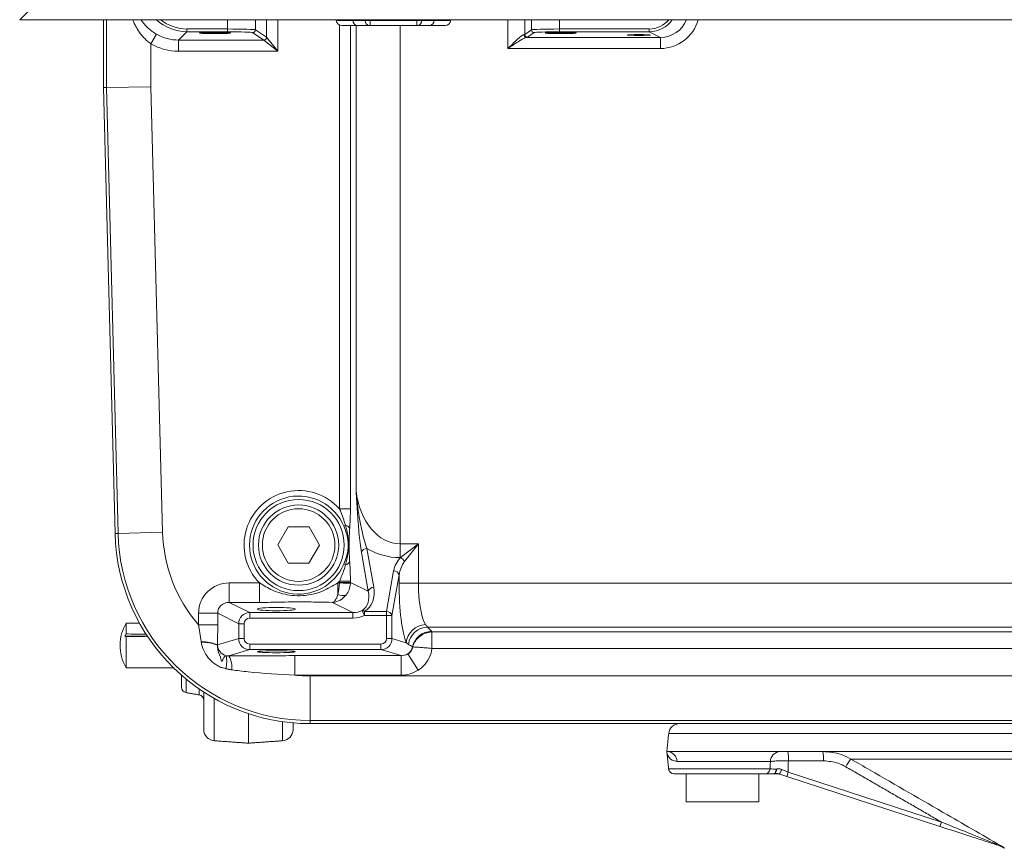
# Model space of a CAD drawing. Extents: x -3920 to -1419, y -1253 to 1025.
# Drawn here: x -3613 to -3437, y 83 to 231 of the extents above; entities that cross this region are included whole.
import ezdxf

# ---------------------------------------------------------------- set-up
doc = ezdxf.new("R2010")
doc.units = 0
doc.header["$LTSCALE"] = 5

msp = doc.modelspace()

# ---------------------------------------------------------------- linework, layer by layer
at = {"color": 30, "linetype": 'Continuous', "lineweight": 15}
for q in [(-3602.58, 241.86), (-3133.43, 231.01)]:
    msp.add_line((-3613.43, 231.01), q, dxfattribs=at)
at = {"color": 7, "linetype": 'Continuous', "lineweight": 15}
for p, q in [((-3598.43, 218.86), (-3598.43, 231.01)), ((-3597.88, 218.87), (-3597.88, 231.01)), ((-3576.17, 229.35), (-3576.17, 231.01)), ((-3571.18, 231.01), (-3571.18, 229.2)), ((-3569.17, 227.86), (-3569.17, 231.01)), ((-3567.17, 231.01), (-3567.17, 225.36)), ((-3556.68, 230.87), (-3556.7, 231.01)), ((-3556.68, 230.87), (-3553.68, 230.87)), ((-3556.11, 143.33), (-3556.11, 230.07)), ((-3552.98, 229.98), (-3555.69, 229.98)), ((-3554.14, 229.98), (-3554.14, 143.33)), ((-3553.69, 231.01), (-3553.68, 230.87)), ((-3553.68, 230.87), (-3551.49, 230.87)), ((-3553.13, 146.56), (-3553.13, 229.98)), ((-3550.78, 229.98), (-3552.98, 229.98)), ((-3551.49, 230.87), (-3551.5, 231.01)), ((-3551.49, 230.87), (-3550.6, 230.87)), ((-3550.6, 229.98), (-3550.78, 229.98)), ((-3550.6, 231.01), (-3550.6, 230.87)), ((-3550.6, 230.87), (-3542.26, 230.87)), ((-3550.6, 230.87), (-3550.6, 229.98)), ((-3542.26, 229.98), (-3550.6, 229.98)), ((-3545.25, 229.98), (-3545.25, 137.09)), ((-3542.26, 230.87), (-3542.26, 231.01)), ((-3542.26, 230.87), (-3541.37, 230.87)), ((-3542.26, 230.87), (-3542.26, 229.98)), ((-3542.07, 229.98), (-3542.26, 229.98)), ((-3539.88, 229.98), (-3542.07, 229.98)), ((-3541.36, 231.01), (-3541.37, 230.87)), ((-3541.37, 230.87), (-3539.18, 230.87)), ((-3537.17, 229.98), (-3539.88, 229.98)), ((-3539.18, 230.87), (-3539.17, 231.01)), ((-3539.18, 230.87), (-3536.18, 230.87)), ((-3536.16, 231.01), (-3536.18, 230.87)), ((-3525.9, 225.85), (-3525.9, 231.01)), ((-3522.9, 231.01), (-3522.9, 228.38)), ((-3521.68, 229.2), (-3521.68, 231.01)), ((-3516.68, 231.01), (-3516.68, 229.35)), ((-3588.9, 228.41), (-3589.89, 226.67)), ((-3583.45, 228.85), (-3584.94, 227.36)), ((-3583.45, 229.35), (-3576.17, 229.35)), ((-3583.45, 228.85), (-3583.45, 229.35)), ((-3576.17, 228.85), (-3583.45, 228.85)), ((-3576.17, 228.85), (-3576.17, 229.35)), ((-3569.67, 227.36), (-3571.68, 228.7)), ((-3571.18, 229.2), (-3569.17, 227.86)), ((-3569.17, 227.86), (-3567.17, 225.36)), ((-3522.9, 228.38), (-3521.68, 229.2)), ((-3522.57, 227.85), (-3498.56, 227.85)), ((-3521.18, 228.7), (-3522.41, 227.88)), ((-3516.68, 228.85), (-3516.68, 229.35)), ((-3516.68, 229.35), (-3500.56, 229.35)), ((-3500.56, 228.85), (-3516.68, 228.85)), ((-3500.56, 228.85), (-3500.56, 229.35)), ((-3498.56, 227.85), (-3500.56, 228.85)), ((-3498.56, 225.85), (-3498.56, 227.85)), ((-3589.89, 226.67), (-3589.89, 218.97)), ((-3584.94, 227.36), (-3569.67, 227.36)), ((-3584.94, 227.36), (-3584.94, 225.36)), ((-3567.17, 225.36), (-3569.67, 227.36)), ((-3567.17, 225.36), (-3584.94, 225.36)), ((-3498.56, 225.85), (-3525.9, 225.85)), ((-3598.43, 218.86), (-3597.88, 218.87)), ((-3589.89, 218.97), (-3597.88, 218.87)), ((-3595.79, 138.96), (-3597.88, 218.87)), ((-3589.89, 218.97), (-3587.8, 139.17)), ((-3596.34, 138.95), (-3598.43, 218.86)), ((-3554.14, 143.33), (-3556.11, 143.33)), ((-3565.28, 140.13), (-3567.18, 136.89)), ((-3561.53, 140.1), (-3565.28, 140.13)), ((-3559.68, 136.84), (-3561.53, 140.1)), ((-3555.03, 140.4), (-3555.33, 140.28)), ((-3596.34, 138.95), (-3595.79, 138.96)), ((-3587.8, 139.17), (-3595.79, 138.96)), ((-3567.18, 136.89), (-3565.33, 133.63)), ((-3561.58, 133.6), (-3559.68, 136.84)), ((-3551.18, 136.25), (-3549.95, 129.3)), ((-3545.25, 137.09), (-3545.25, 134.61)), ((-3545.25, 137.09), (-3541.96, 137.09)), ((-3545.15, 134.61), (-3541.96, 137.09)), ((-3541.96, 137.09), (-3544.44, 133.9)), ((-3541.96, 137.09), (-3541.96, 130.04)), ((-3550.93, 128.59), (-3552.16, 135.55)), ((-3545.15, 134.61), (-3545.25, 134.61)), ((-3565.33, 133.63), (-3561.58, 133.6)), ((-3555.03, 133.32), (-3555.33, 133.45)), ((-3547.68, 124.97), (-3546.39, 132.23)), ((-3545.41, 131.52), (-3546.69, 124.26)), ((-3545.41, 130.04), (-3545.41, 131.52)), ((-3575.87, 126.58), (-3575.87, 130.07)), ((-3575.87, 130.07), (-3570.45, 130.07)), ((-3570.45, 126.58), (-3570.45, 130.07)), ((-3556.41, 128.02), (-3556.41, 130.07)), ((-3556.41, 130.07), (-3556.11, 130.07)), ((-3554.14, 130.4), (-3556.11, 130.4)), ((-3556.11, 130.18), (-3556.11, 130.4)), ((-3554.14, 130.18), (-3556.11, 130.18)), ((-3554.15, 129.93), (-3556.11, 130.07)), ((-3554.14, 130.4), (-3554.14, 130.18)), ((-3554.14, 130.18), (-3550.93, 128.59)), ((-3545.41, 130.04), (-3541.96, 130.04)), ((-3541.96, 130.04), (-3398.83, 130.04)), ((-3575.87, 126.58), (-3572.18, 124.76)), ((-3570.45, 126.58), (-3575.87, 126.58)), ((-3553.68, 124.76), (-3557.37, 126.59)), ((-3577.92, 124.63), (-3581.37, 124.63)), ((-3581.37, 122.55), (-3581.37, 124.63)), ((-3574.17, 122.77), (-3577.92, 124.63)), ((-3577.92, 124.63), (-3577.92, 122.55)), ((-3572.18, 123.76), (-3572.18, 124.76)), ((-3572.18, 124.76), (-3553.68, 124.76)), ((-3553.68, 123.76), (-3572.18, 123.76)), ((-3553.68, 123.76), (-3553.68, 124.76)), ((-3551.6, 124.26), (-3552.05, 125.14)), ((-3551.6, 124.97), (-3547.68, 124.97)), ((-3551.6, 124.97), (-3551.6, 124.26)), ((-3547.68, 124.26), (-3551.6, 124.26)), ((-3547.68, 124.97), (-3547.68, 124.26)), ((-3546.69, 124.26), (-3547.68, 124.26)), ((-3547.68, 120.11), (-3547.68, 124.26)), ((-3546.69, 124.26), (-3546.69, 120.11)), ((-3594.36, 122.86), (-3594.36, 120.93)), ((-3577.92, 122.55), (-3581.37, 122.55)), ((-3573.18, 122.77), (-3574.17, 122.77)), ((-3574.17, 120.11), (-3574.17, 122.77)), ((-3573.18, 122.77), (-3573.18, 120.11)), ((-3400.59, 122.17), (-3540.31, 122.17)), ((-3590.54, 120.56), (-3594.57, 120.53)), ((-3594.36, 120.47), (-3594.36, 114.86)), ((-3577.97, 118.98), (-3574.17, 120.11)), ((-3573.18, 120.11), (-3574.17, 120.11)), ((-3547.68, 120.11), (-3546.69, 120.11)), ((-3546.69, 120.11), (-3544.13, 119.35)), ((-3539.53, 118.35), (-3539.56, 121.3)), ((-3539.53, 121.3), (-3401.27, 121.3)), ((-3539.53, 121.3), (-3539.53, 118.35)), ((-3572.18, 119.12), (-3548.68, 119.12)), ((-3572.18, 119.12), (-3572.18, 118.12)), ((-3548.68, 119.12), (-3548.68, 118.12)), ((-3401.1, 118.35), (-3539.53, 118.35)), ((-3572.18, 118.12), (-3575.94, 117.01)), ((-3548.68, 118.12), (-3572.18, 118.12)), ((-3564.1, 117.04), (-3545.03, 117.04)), ((-3564.1, 117.04), (-3564.1, 113.54)), ((-3545.03, 117.04), (-3548.68, 118.12)), ((-3545.03, 117.04), (-3545.03, 113.54)), ((-3543.87, 117.35), (-3541.98, 114.44)), ((-3584.43, 111.41), (-3584.43, 113.55)), ((-3545.03, 113.54), (-3564.1, 113.54)), ((-3561.35, 113.4), (-3561.35, 105.41)), ((-3561.35, 113.4), (-3185.51, 113.4)), ((-3583.6, 112.85), (-3583.6, 110.42)), ((-3581.26, 110.01), (-3581.26, 111.08)), ((-3580.43, 103.79), (-3580.43, 110.52)), ((-3578.57, 109.39), (-3578.57, 101.79)), ((-3572.43, 106.66), (-3572.43, 101.36)), ((-3566.29, 101.79), (-3566.29, 105.21)), ((-3564.43, 105), (-3564.43, 103.79)), ((-3185.51, 105.41), (-3561.35, 105.41)), ((-3561.35, 104.86), (-3561.35, 105.41)), ((-3185.51, 104.86), (-3561.35, 104.86))]:
    msp.add_line(p, q, dxfattribs=at)
at = {"color": 5, "linetype": 'Continuous', "lineweight": 15}
for p, q in [((-3249.77, 103.07), (-3497.09, 103.07)), ((-3497.43, 99.86), (-3497.26, 99.86)), ((-3497.26, 99.86), (-3249.6, 99.86)), ((-3478.85, 98.07), (-3495.6, 98.07)), ((-3469.34, 98.19), (-3475.62, 98.19)), ((-3282.42, 98.52), (-3464.44, 98.52)), ((-3497.1, 96.76), (-3478.91, 96.76)), ((-3479.78, 95.86), (-3496.11, 95.86)), ((-3475.93, 95.38), (-3475.68, 96.16)), ((-3448.45, 86.44), (-3475.93, 95.38)), ((-3475.68, 96.16), (-3448.19, 87.22)), ((-3493.93, 90.86), (-3480.93, 90.86)), ((-3448.45, 86.44), (-3448.19, 87.22))]:
    msp.add_line(p, q, dxfattribs=at)
at = {"color": 5, "linetype": 'Continuous', "lineweight": 15, "flags": 128}
for points in [[(-3478.36, 95.86), (-3478.26, 95.88), (-3478.16, 95.92), (-3478.07, 96), (-3477.99, 96.1), (-3477.92, 96.23), (-3477.87, 96.38), (-3477.83, 96.54), (-3477.8, 96.71)], [(-3477.42, 95.86), (-3477.36, 95.86), (-3477.29, 95.89), (-3477.21, 95.95), (-3477.13, 96.05), (-3477.05, 96.17), (-3476.97, 96.31), (-3476.9, 96.47), (-3476.83, 96.64)]]:
    msp.add_lwpolyline(points, dxfattribs=at)
at = {"color": 7, "linetype": 'Continuous', "lineweight": 15}
for radius in [8.17, 7.19, 6.5]:
    msp.add_circle((-3563.43, 136.86), radius, dxfattribs=at)
for centre, radius, start, end in [((-3555.69, 230.98), 1, 186, 270), ((-3552.82, 230.82), 0.857, 176.5148, 259.7719), ((-3550.63, 230.82), 0.857, 176.5148, 259.7719), ((-3542.23, 230.82), 0.857, 280.2281, 3.4852), ((-3540.03, 230.82), 0.857, 280.2281, 3.4852), ((-3537.17, 230.98), 1, 270, 354), ((-3571.68, 229.2), 0.501, 270.1443, 359.8993), ((-3569.67, 227.86), 0.501, 270.1443, 359.8993), ((-3569.67, 227.86), 0.501, 270.1836, 359.8164), ((-3522.55, 228.34), 0.494, 179.3247, 267.8043), ((-3522.4, 228.38), 0.501, 180.1007, 269.8557), ((-3521.18, 229.2), 0.501, 180.1007, 269.8557), ((-3563.43, 136.86), 9.77, 41.4355, 224.0702), ((-3563.43, 136.86), 8.79, 22.8481, 337.1519), ((-3555.3, 139.17), 1.26, 35.0951, 77.7868), ((-3561.35, 139.86), 35, 181.5, 270), ((-3561.35, 139.86), 34.45, 181.5, 270), ((-3561.35, 139.86), 26.46, 181.5, 220.854), ((-3551.18, 135.22), 1.04, 89.9999, 161.4508), ((-3545.9, 133.15), 1.64, 27.1992, 62.8008), ((-3555.3, 134.56), 1.26, 282.2132, 324.9049), ((-3546.39, 131.19), 1.04, 18.5492, 90.0001), ((-3563.43, 136.86), 9.77, 315.9298, 318.5645), ((-3549.95, 128.26), 1.04, 89.9999, 161.4508), ((-3555.55, 129.5), 1.7, 239.7635, 291.8656), ((-3552.02, 124.54), 0.605, 45.7978, 92.7823), ((-3547.68, 123.93), 1.04, 18.5492, 90.0001), ((-3587.43, 118.86), 8, 150, 208.9414), ((-3540.52, 118.98), 3.63, 92.5767, 174.1301), ((-3540.19, 118.6), 3.57, 91.8435, 172.7469), ((-3588.73, 117.78), 6.45, 150.7442, 154.7896), ((-3593.21, 124.96), 4.64, 253.0183, 255.6896), ((-3539.53, 117.84), 3.57, 91.6808, 167.289), ((-3580.67, 112.62), 6.92, 66.9893, 91.8011), ((-3580.5, 112.71), 6.72, 67.9259, 93.1923), ((-3575.96, 118.99), 2.01, 181.7762, 256.9309), ((-3545, 119.02), 2.02, 303.9641, 348.77), ((-3581.54, 116.02), 5.23, 345.4545, 11.1742), ((-3579.83, 114.85), 4.45, 355.2267, 28.9024), ((-3561.35, 139.86), 26.46, 264.0293, 270), ((-3583.43, 111.41), 1, 180, 260), ((-3581.43, 109.02), 1, 0, 80), ((-3578.43, 103.79), 2, 180, 266), ((-3566.43, 103.79), 2, 274, 0)]:
    msp.add_arc(centre, radius, start, end, dxfattribs=at)
at = {"color": 5, "linetype": 'Continuous', "lineweight": 15}
for centre, radius, start, end in [((-3495.1, 102.86), 2, 90, 174), ((-3497.42, 98.05), 1.81, 0.5391, 84.9941), ((-3477, 98.01), 1.86, 93.5821, 178.1019), ((-3482.88, 98.56), 7.27, 357.0742, 10.2885), ((-3476.6, 98.56), 7.27, 357.0742, 10.2885), ((-3455.22, 91.68), 11.48, 143.414, 151.7111), ((-3496.11, 96.86), 1, 186, 270), ((-3479.84, 96.79), 0.931, 273.3727, 357.8906), ((-3478.36, 96.76), 0.899, 270.0156, 287.1057), ((-3478.59, 96.54), 0.804, 307.7298, 12.2166), ((-3477.93, 96.86), 1, 270, 278.1446), ((-3477.65, 94.88), 1, 71.9807, 98.1446), ((-3437.31, 83.26), 0.424, 224.4398, 251.6027), ((-3438.28, 81.03), 2, 59.7336, 71.9807)]:
    msp.add_arc(centre, radius, start, end, dxfattribs=at)
at = {"color": 7, "linetype": 'Continuous', "lineweight": 15}
for centre, major_axis, ratio, start_param, end_param in [((-3583.44, 236.85), (5.66, 5.66), 0.998935, 3.172942, 3.926382), ((-3583.44, 236.85), (5.31, 5.31), 0.998783, 3.24682, 3.926382), ((-3500.57, 233.85), (-4.04, 2.02), 0.996959, 2.035174, 2.924744), ((-3500.57, 233.85), (4.48, -2.24), 0.997565, 5.176767, 6.144654), ((-3498.58, 232.85), (4.5, -2.25), 0.994544, 5.176767, 6.372038), ((-3498.58, 232.85), (-6.28, 3.14), 0.996959, 2.035174, 3.340103), ((-3584.93, 235.37), (5.67, 5.67), 0.998176, 3.408015, 3.926382), ((-3576.17, 229.19), (5, 0), 0.031429, 0.05236, 1.570796), ((-3576.17, 228.69), (4.5, 0), 0.034921, 0.05236, 1.570796), ((-3569.18, 225.36), (0, 2.5), 0.052408, 6.230825, 6.248279), ((-3525.9, 228.39), (3, 0), 0.040741, 5.967316, 6.230825), ((-3525.9, 227.89), (3.5, 0), 0.034921, 5.967316, 6.230825), ((-3516.68, 229.19), (5, 0), 0.031429, 1.570796, 3.089233), ((-3516.68, 228.69), (4.5, 0), 0.034921, 1.570796, 3.089233), ((-3584.93, 235.37), (7.08, 7.08), 0.998783, 3.408015, 3.926382), ((-3569.68, 225.36), (0, 2), 0.06551, 6.230825, 6.248279), ((-3545.25, 148.55), (0, 11.46), 0.69804, 1.745329, 3.141593), ((-3545.25, 146.07), (11.5, 0), 0.99658, 4.170539, 4.712389), ((-3541.96, 131.45), (4.5, 0), 0.99658, 2.357908, 2.96706), ((-3541.96, 130.74), (0, 4.48), 0.780447, 0.787111, 1.396263), ((-3575.78, 124.55), (-5.02, 2.49), 0.981173, 5.180581, 6.736243), ((-3557.37, 130.07), (0.13, 3.5), 0.358078, 4.100914, 4.725273), ((-3557.63, 130.2), (-1.37, 0.68), 0.981173, 3.522518, 3.59465), ((-3557.37, 130.07), (0.93, 3.39), 0.913547, 4.292097, 4.916456), ((-3557.63, 130.2), (1.56, 3.14), 0.997465, 5.093315, 5.165446), ((-3554.53, 129.37), (-3.17, 4.24), 0.80733, 3.073654, 4.153818), ((-3543.38, 130.04), (0, 11.5), 0.176327, 1.570796, 2.764586), ((-3539.93, 130.04), (0, 8), 0.25347, 1.570796, 2.764586), ((-3554.53, 128.66), (-2.65, 3.4), 0.761247, 3.077728, 4.157892), ((-3575.78, 124.55), (1.95, -0.97), 0.921051, 2.038989, 3.59465), ((-3572.17, 122.76), (1.79, -0.89), 0.999819, 2.038989, 3.59465), ((-3572.17, 122.76), (-0.913, 0.453), 0.981173, 5.180581, 6.736243), ((-3553.75, 128.28), (3.23, -1.6), 0.970826, 5.180581, 5.656079), ((-3553.75, 128.28), (-4.11, 2.04), 0.981173, 2.038989, 2.514486), ((-3546.67, 122.97), (9.4, -7.28), 0.309829, 0.990038, 1.087216), ((-3797.93, 118.86), (392.28, -1.85), 0.009037, 1.014462, 1.025216), ((-3797.93, 118.86), (392.28, 3.96), 0.001346, 5.257999, 5.269507), ((-3572.17, 120.12), (1.92, 0.57), 0.999862, 2.857201, 4.418909), ((-3572.17, 120.12), (-0.975, -0.29), 0.983499, 5.998794, 7.560502), ((-3548.69, 120.12), (0.975, -0.29), 0.983499, 5.005868, 6.567577), ((-3548.69, 120.12), (1.92, -0.57), 0.999862, 5.005868, 6.567577), ((-3546.67, 119.52), (8.16, -4.25), 0.106652, 1.161594, 1.258773), ((-3545.08, 119.05), (2.06, -0.61), 0.930218, 5.005868, 5.584179), ((-3797.93, 118.86), (392.28, -2.14), 0.008608, 5.258059, 5.278138), ((-3545.08, 119.05), (5.36, -1.59), 0.983499, 5.005868, 5.584179)]:
    msp.add_ellipse(centre, major_axis=major_axis, ratio=ratio, start_param=start_param, end_param=end_param, dxfattribs=at)
for centre, major_axis, ratio in [((-3578.43, 228.61), (2.77, 0), 0.034942), ((-3516.43, 228.61), (2.77, 0), 0.034942), ((-3502.43, 228.27), (2.1, 0), 0.034921), ((-3567.43, 125.38), (3.4, 0), 0.087489), ((-3567.43, 117.75), (3.4, 0), 0.052408)]:
    msp.add_ellipse(centre, major_axis=major_axis, ratio=ratio, dxfattribs=at)
at = {"color": 5, "linetype": 'Continuous', "lineweight": 15}
msp.add_ellipse((-3487.79, 123.28), major_axis=(-0.88, 95.08), ratio=0.130125, start_param=4.422003, end_param=4.444215, dxfattribs=at)
at = {"color": 7, "linetype": 'Continuous', "lineweight": 15}
for points, knots in [([(-3589.89, 226.67), (-3590, 226.75), (-3590.22, 226.92), (-3590.62, 227.25), (-3591.09, 227.69), (-3591.59, 228.26), (-3592.05, 228.88), (-3592.46, 229.52), (-3592.8, 230.17), (-3593.04, 230.67), (-3593.14, 230.95), (-3593.16, 231.01)], [0, 0, 0, 0, 0.073137, 0.146522, 0.282444, 0.419559, 0.559873, 0.701099, 0.833282, 0.966074, 1, 1, 1, 1]), ([(-3591.68, 231.01), (-3591.61, 230.91), (-3591.42, 230.62), (-3591.07, 230.18), (-3590.61, 229.69), (-3590.1, 229.23), (-3589.63, 228.87), (-3589.23, 228.6), (-3589.01, 228.47), (-3588.9, 228.41)], [0, 0, 0, 0, 0.100998, 0.273922, 0.448038, 0.626298, 0.806262, 0.902955, 1, 1, 1, 1]), ([(-3525.9, 225.85), (-3525.9, 225.85), (-3525.52, 226.23), (-3524.82, 226.92), (-3523.96, 227.72), (-3523.36, 228.23), (-3523.14, 228.31), (-3523.05, 228.35)], [0, 0, 0, 0, 0.002386, 0.347739, 0.635559, 0.83789, 1, 1, 1, 1]), ([(-3522.57, 227.85), (-3522.69, 227.82), (-3522.94, 227.75), (-3523.64, 227.34), (-3524.64, 226.7), (-3525.45, 226.15), (-3525.9, 225.85), (-3525.9, 225.85)], [0, 0, 0, 0, 0.1585, 0.360131, 0.649456, 0.997407, 1, 1, 1, 1]), ([(-3552.16, 135.55), (-3552.25, 136.09), (-3552.42, 137.2), (-3552.66, 139.64), (-3552.9, 142.77), (-3553.05, 145.29), (-3553.13, 146.55), (-3553.13, 146.56)], [0, 0, 0, 0, 0.176362, 0.357631, 0.676557, 0.997837, 1, 1, 1, 1]), ([(-3553.13, 146.56), (-3553.13, 146.55), (-3552.99, 144.96), (-3552.71, 142.57), (-3552.15, 139.69), (-3551.68, 137.78), (-3551.35, 136.76), (-3551.18, 136.25)], [0, 0, 0, 0, 0.002278, 0.434594, 0.654913, 0.826367, 1, 1, 1, 1]), ([(-3555.03, 140.4), (-3555.3, 141.27), (-3555.61, 142.26), (-3556.05, 143.21), (-3556.11, 143.33)], [0, 0, 0, 0, 0.874634, 1, 1, 1, 1]), ([(-3554.14, 143.33), (-3554.14, 143.16), (-3554.14, 141.99), (-3554.21, 140.86), (-3554.27, 139.89)], [0, 0, 0, 0, 0.139837, 1, 1, 1, 1]), ([(-3554.53, 136.86), (-3554.55, 137.22), (-3554.6, 137.95), (-3554.87, 139.08), (-3555.17, 139.85), (-3555.33, 140.28)], [0, 0, 0, 0, 0.3035374, 0.6172202, 1, 1, 1, 1]), ([(-3554.49, 136.86), (-3554.49, 137.06), (-3554.51, 138.03), (-3554.7, 139.22), (-3554.97, 140.19), (-3555.03, 140.4)], [0, 0, 0, 0, 0.1625469, 0.8147738, 1, 1, 1, 1]), ([(-3554.27, 139.89), (-3554.29, 139.43), (-3554.32, 138.95), (-3554.37, 137.94), (-3554.38, 137.39), (-3554.39, 136.86)], [0, 0, 0, 0, 0.471055, 0.48805, 1, 1, 1, 1]), ([(-3555.33, 133.45), (-3555.16, 133.89), (-3554.87, 134.66), (-3554.6, 135.79), (-3554.55, 136.5), (-3554.53, 136.86)], [0, 0, 0, 0, 0.395265, 0.6952, 1, 1, 1, 1]), ([(-3555.03, 133.32), (-3554.86, 133.98), (-3554.56, 135.14), (-3554.51, 136.34), (-3554.49, 136.86)], [0, 0, 0, 0, 0.561431, 1, 1, 1, 1]), ([(-3554.39, 136.86), (-3554.38, 136.32), (-3554.35, 135.28), (-3554.29, 134.3), (-3554.27, 133.83)], [0, 0, 0, 0, 0.5289152, 1, 1, 1, 1]), ([(-3556.11, 130.4), (-3555.81, 131.08), (-3555.39, 132.04), (-3555.11, 133.04), (-3555.03, 133.32)], [0, 0, 0, 0, 0.711057, 1, 1, 1, 1]), ([(-3554.27, 133.83), (-3554.25, 133.54), (-3554.17, 132.44), (-3554.15, 131.26), (-3554.14, 130.4)], [0, 0, 0, 0, 0.266815, 1, 1, 1, 1]), ([(-3570.45, 130.07), (-3569.68, 129.61), (-3568.01, 128.61), (-3565.51, 127.88), (-3563.15, 127.72), (-3561.14, 127.96), (-3558.81, 128.65), (-3557.31, 129.54), (-3556.41, 130.07)], [0, 0, 0, 0, 0.1797357, 0.3879205, 0.5153545, 0.6514127, 0.7921694, 1, 1, 1, 1]), ([(-3557.37, 126.59), (-3557.37, 126.59), (-3557.34, 126.59), (-3557.21, 126.63), (-3557.02, 126.75), (-3556.82, 126.99), (-3556.6, 127.36), (-3556.49, 127.75), (-3556.41, 128.02)], [0, 0, 0, 0, 0.003895, 0.082791, 0.300274, 0.504005, 0.646636, 1, 1, 1, 1]), ([(-3554.92, 127.91), (-3555.21, 127.6), (-3555.55, 127.23), (-3556.32, 126.8), (-3556.83, 126.63), (-3557.3, 126.59), (-3557.37, 126.59), (-3557.37, 126.59)], [0, 0, 0, 0, 0.429133, 0.497694, 0.917522, 0.996122, 1, 1, 1, 1]), ([(-3557.37, 126.59), (-3558.23, 126.6), (-3559.65, 126.62), (-3561.57, 126.67), (-3563.38, 126.7), (-3565.33, 126.67), (-3567.65, 126.61), (-3569.39, 126.59), (-3570.45, 126.58)], [0, 0, 0, 0, 0.196332, 0.324199, 0.451274, 0.606192, 0.762697, 1, 1, 1, 1]), ([(-3542.97, 118.6), (-3542.97, 118.6), (-3542.92, 118.79), (-3542.79, 119.15), (-3542.42, 119.82), (-3541.76, 120.54), (-3540.72, 121.15), (-3539.95, 121.25), (-3539.56, 121.3)], [0, 0, 0, 0, 0.002586, 0.128412, 0.250897, 0.501305, 0.750634, 1, 1, 1, 1]), ([(-3576.48, 114.71), (-3576.64, 114.75), (-3576.89, 114.82), (-3577.22, 114.91), (-3577.39, 114.96), (-3577.75, 115.11), (-3578.45, 115.51), (-3579.42, 116.37), (-3580.31, 117.61), (-3580.74, 118.68), (-3580.85, 119.31), (-3580.87, 119.41)], [0, 0, 0, 0, 0.073791, 0.110569, 0.151542, 0.151919, 0.285053, 0.498596, 0.714905, 0.955289, 1, 1, 1, 1]), ([(-3577.97, 118.93), (-3577.96, 118.65), (-3577.91, 117.63), (-3577.43, 116.9), (-3577.28, 116.14), (-3577.22, 116.06), (-3577.21, 116.06), (-3577.21, 116.05), (-3577.21, 116.05), (-3577.2, 116.05), (-3577.2, 116.04), (-3577.19, 116.04), (-3577.19, 116.04), (-3577.17, 116.05), (-3577.14, 116.08), (-3577.07, 116.23), (-3576.91, 116.56), (-3576.67, 116.93), (-3576.5, 117), (-3576.41, 117.03)], [0, 0, 0, 0, 0.1516798, 0.5369714, 0.5850583, 0.5872362, 0.5877797, 0.5883234, 0.5888672, 0.5894113, 0.590511, 0.5914429, 0.5923723, 0.593964, 0.5984511, 0.6184734, 0.6980003, 0.8582096, 1, 1, 1, 1]), ([(-3543.87, 117.35), (-3543.83, 117.36), (-3543.75, 117.39), (-3543.61, 117.48), (-3543.44, 117.62), (-3543.2, 117.9), (-3543.04, 118.25), (-3542.98, 118.52), (-3542.97, 118.6)], [0, 0, 0, 0, 0.123409, 0.225829, 0.328041, 0.51636, 0.861431, 1, 1, 1, 1]), ([(-3542.97, 118.6), (-3542.97, 118.6), (-3542.96, 118.6), (-3542.96, 118.6), (-3542.96, 118.6), (-3542.96, 118.6), (-3542.96, 118.6), (-3542.96, 118.6), (-3542.96, 118.6), (-3542.96, 118.6), (-3542.95, 118.6), (-3542.95, 118.6), (-3542.95, 118.6), (-3542.95, 118.6), (-3542.94, 118.6), (-3542.94, 118.6), (-3542.93, 118.6), (-3542.93, 118.6), (-3542.92, 118.6), (-3542.91, 118.6), (-3542.9, 118.6), (-3542.89, 118.6), (-3542.88, 118.6), (-3542.86, 118.6), (-3542.84, 118.6), (-3542.81, 118.6), (-3542.71, 118.59), (-3542.43, 118.58), (-3541.76, 118.53), (-3540.71, 118.45), (-3539.92, 118.38), (-3539.53, 118.35)], [0, 0, 0, 0, 0.002474, 0.004295, 0.004995, 0.00581, 0.006758, 0.00786, 0.009142, 0.010633, 0.012368, 0.014384, 0.016729, 0.019456, 0.022627, 0.026313, 0.030597, 0.035576, 0.04136, 0.048076, 0.055873, 0.064917, 0.075399, 0.087539, 0.101581, 0.117803, 0.136517, 0.266067, 0.511168, 0.755565, 1, 1, 1, 1]), ([(-3539.53, 118.35), (-3539.55, 118.22), (-3539.65, 117.48), (-3540.14, 116.23), (-3541.06, 115.12), (-3541.73, 114.6), (-3541.95, 114.46), (-3541.98, 114.44)], [0, 0, 0, 0, 0.081676, 0.467562, 0.831309, 0.976337, 1, 1, 1, 1]), ([(-3576.41, 117.03), (-3576.4, 117.03), (-3576.24, 117.01), (-3576.08, 117.01), (-3575.94, 117.01)], [0, 0, 0, 0, 0.066679, 1, 1, 1, 1]), ([(-3575.94, 117.01), (-3574.88, 117.01), (-3572.39, 117.03), (-3568.43, 117.04), (-3565.55, 117.04), (-3564.1, 117.04)], [0, 0, 0, 0, 0.269999, 0.634625, 1, 1, 1, 1]), ([(-3564.1, 113.54), (-3566.9, 113.7), (-3570.69, 113.92), (-3574.43, 114.37), (-3575.4, 114.48)], [0, 0, 0, 0, 0.740809, 1, 1, 1, 1])]:
    msp.add_open_spline(points, degree=3, knots=knots, dxfattribs=at)
for points in [[(-3554.53, 136.86), (-3554.49, 136.86)], [(-3554.39, 136.86), (-3554.49, 136.86)], [(-3591.94, 122.86), (-3594.36, 122.86)], [(-3580.89, 119.53), (-3581.37, 122.55)], [(-3577.92, 122.55), (-3577.97, 118.98)], [(-3540.68, 122.61), (-3540.31, 122.17)], [(-3539.63, 121.41), (-3539.53, 121.3)], [(-3539.56, 121.3), (-3539.53, 121.3)], [(-3580.87, 119.41), (-3580.89, 119.53)], [(-3577.97, 118.98), (-3577.97, 118.93)], [(-3543.74, 119.05), (-3544.13, 119.35)], [(-3542.97, 118.6), (-3543.01, 118.63)], [(-3539.53, 118.35), (-3539.53, 118.35)], [(-3594.36, 114.86), (-3587.67, 114.86)], [(-3587.67, 114.86), (-3585.84, 114.86)], [(-3575.4, 114.48), (-3576.48, 114.71)], [(-3583.6, 110.42), (-3581.26, 110.01)], [(-3578.57, 101.79), (-3572.43, 101.36)], [(-3572.43, 101.36), (-3566.29, 101.79)]]:
    msp.add_open_spline(points, degree=1, dxfattribs=at)
at = {"color": 5, "linetype": 'Continuous', "lineweight": 15}
for points in [[(-3497.09, 103.07), (-3497.43, 99.86)], [(-3497.43, 99.86), (-3497.1, 96.76)], [(-3478.91, 96.76), (-3478.85, 98.07)], [(-3448.19, 87.22), (-3465.33, 97.12)], [(-3493.93, 95.86), (-3493.93, 90.86)], [(-3480.93, 90.86), (-3480.93, 95.86)], [(-3437.28, 82.75), (-3436.87, 82.52)]]:
    msp.add_open_spline(points, degree=1, dxfattribs=at)
for points, knots in [([(-3495.6, 98.07), (-3495.91, 98.13), (-3496.77, 98.29), (-3497.29, 99.12), (-3497.41, 99.71), (-3497.43, 99.86), (-3497.43, 99.86)], [0, 0, 0, 0, 0.29126, 0.829789, 0.996502, 1, 1, 1, 1]), ([(-3469.44, 99.86), (-3468.33, 99.77), (-3466.57, 99.62), (-3465.01, 98.82), (-3464.44, 98.52)], [0, 0, 0, 0, 0.633685, 1, 1, 1, 1]), ([(-3475.62, 98.19), (-3476.01, 98.2), (-3476.79, 98.21), (-3477.85, 98.17), (-3478.51, 98.12), (-3478.78, 98.08), (-3478.85, 98.07)], [0, 0, 0, 0, 0.2999642, 0.599619, 0.8991432, 1, 1, 1, 1]), ([(-3465.33, 97.12), (-3465.78, 97.36), (-3467.03, 98), (-3468.44, 98.12), (-3469.34, 98.19)], [0, 0, 0, 0, 0.366079, 1, 1, 1, 1]), ([(-3464.44, 98.52), (-3463.28, 97.86), (-3457.51, 94.52), (-3448.36, 89.23), (-3440.36, 84.61), (-3436.98, 82.66)], [0, 0, 0, 0, 0.126041, 0.630204, 1, 1, 1, 1]), ([(-3478.36, 95.86), (-3478.53, 95.86), (-3479.11, 95.86), (-3479.5, 95.86), (-3479.78, 95.86)], [0, 0, 0, 0, 0.29378, 1, 1, 1, 1]), ([(-3478.91, 96.76), (-3478.69, 96.74), (-3478.38, 96.72), (-3477.93, 96.71), (-3477.8, 96.71)], [0, 0, 0, 0, 0.706657, 1, 1, 1, 1]), ([(-3477.93, 95.86), (-3477.94, 95.86), (-3477.96, 95.86), (-3478.09, 95.86), (-3478.26, 95.86), (-3478.36, 95.86)], [0, 0, 0, 0, 0.317055, 0.614198, 1, 1, 1, 1]), ([(-3477.42, 95.86), (-3477.55, 95.89), (-3477.8, 95.94), (-3478, 95.92), (-3478.1, 95.9)], [0, 0, 0, 0, 0.520396, 1, 1, 1, 1]), ([(-3478.1, 95.9), (-3478.03, 95.9), (-3477.84, 95.88), (-3477.81, 95.87), (-3477.79, 95.87)], [0, 0, 0, 0, 0.379951, 1, 1, 1, 1]), ([(-3477.8, 96.71), (-3477.75, 96.72), (-3477.5, 96.77), (-3477.16, 96.77), (-3476.9, 96.67), (-3476.83, 96.64)], [0, 0, 0, 0, 0.187468, 0.796933, 1, 1, 1, 1]), ([(-3475.93, 95.38), (-3476.17, 95.45), (-3476.67, 95.62), (-3477.16, 95.78), (-3477.42, 95.86)], [0, 0, 0, 0, 0.460577, 1, 1, 1, 1]), ([(-3476.83, 96.64), (-3476.63, 96.56), (-3476.25, 96.4), (-3475.86, 96.24), (-3475.68, 96.16)], [0, 0, 0, 0, 0.540352, 1, 1, 1, 1]), ([(-3448.19, 87.22), (-3446.36, 86.48), (-3443.71, 85.42), (-3440.31, 84.05), (-3438.57, 83.35), (-3437.73, 83.01), (-3437.62, 82.96)], [0, 0, 0, 0, 0.514796, 0.741713, 0.964307, 1, 1, 1, 1]), ([(-3437.45, 82.86), (-3437.57, 82.9), (-3438.03, 83.05), (-3438.99, 83.36), (-3440.63, 83.89), (-3443.79, 84.92), (-3446.54, 85.82), (-3448.45, 86.44)], [0, 0, 0, 0, 0.0389845, 0.1511671, 0.2663932, 0.4920957, 1, 1, 1, 1]), ([(-3437.62, 82.96), (-3437.4, 82.87), (-3437.19, 82.77), (-3436.98, 82.66), (-3436.98, 82.66)], [0, 0, 0, 0, 0.986402, 1, 1, 1, 1]), ([(-3436.98, 82.66), (-3436.98, 82.66), (-3437.13, 82.74), (-3437.29, 82.8), (-3437.45, 82.86)], [0, 0, 0, 0, 0.013574, 1, 1, 1, 1]), ([(-3436.98, 82.66), (-3437.17, 82.72), (-3437.38, 82.79), (-3437.28, 82.76), (-3437.27, 82.76)], [0, 0, 0, 0, 0.972039, 1, 1, 1, 1])]:
    msp.add_open_spline(points, degree=3, knots=knots, dxfattribs=at)

doc.saveas('drawing.dxf')
